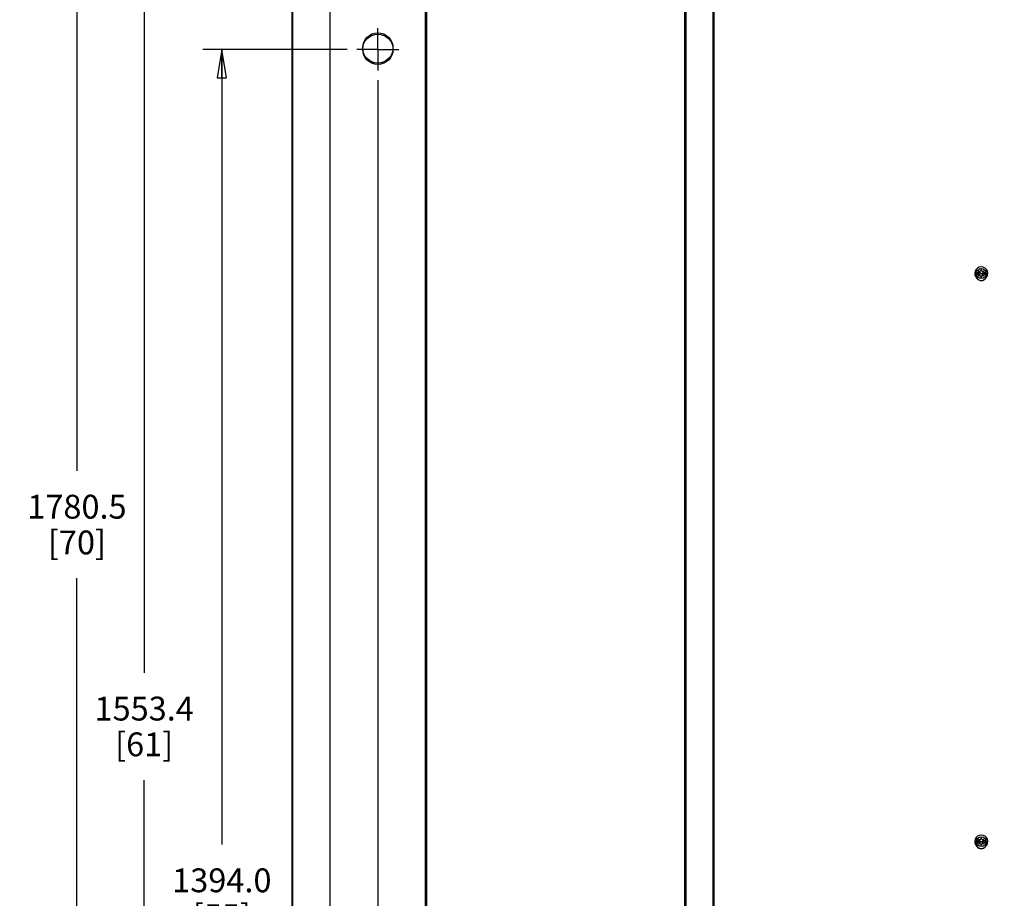
# Paper-space layout '177R0621_4_1' of a CAD drawing. Units: millimetres. Extents: x -670 to 1511, y 0 to 1215.
# Drawn here: x 217 to 382, y 234 to 381 of the extents above; entities that cross this region are included whole.
import ezdxf

# ---------------------------------------------------------------- set-up
doc = ezdxf.new("R2010")
doc.units = ezdxf.units.MM
doc.header["$LTSCALE"] = 46.255
doc.linetypes.add('CENTER', pattern=[0.6, 0.375, -0.075, 0.075, -0.075])
doc.layers.get('0').update_dxf_attribs({"linetype": 'CONTINUOUS'})
for name, color, linetype in [('DATUM', 7, 'CONTINUOUS'), ('DEFAULT_1', 7, 'CENTER'), ('NOTES', 7, 'CONTINUOUS'), ('ROUNDS', 7, 'CONTINUOUS')]:
    doc.layers.add(name, color=color, linetype=linetype)
doc.styles.get("Standard").update_dxf_attribs({"font": 'txt', "width": 0.8})
doc.dimstyles.new('DIMSTYLE_2', dxfattribs={"dimtxt": 4, "dimasz": 4.8, "dimexe": 3.2, "dimexo": 1.6, "dimgap": 4, "dimtad": 0, "dimtih": 1, "dimtoh": 1, "dimdec": 1, "dimlfac": 5, "dimzin": 4, "dimdsep": 46, "dimtxsty": 'STANDARD', "dimblk": 'CLOSED', "dimblk1": 'CLOSED', "dimblk2": 'CLOSED', "dimcen": 0.09, "dimadec": 0, "dimazin": 0, "dimtp": 0.4, "dimtm": 0.4, "dimtfac": 1, "dimtdec": 1, "dimtofl": 0, "dimtmove": 0, "dimatfit": 3, "dimldrblk": 'CLOSED', "dimfxl": 1, "dimtolj": 1, "dimtzin": 4, "dimarcsym": 0})

# ---------------------------------------------------------------- blocks, each defined once
blk = doc.blocks.new('_CLOSED')
at = {"color": 0, "linetype": 'BYBLOCK'}
for p, q in [((0, 0), (-1, 0.167)), ((-1, 0.167), (-1, -0.167)), ((-1, -0.167), (0, 0)), ((-1, 0), (0, 0))]:
    blk.add_line(p, q, dxfattribs=at)
blk = doc.blocks.new('*D1')
at = {"color": 2, "linetype": 'CONTINUOUS'}
for p, q in [((272.04, 376.02), (247.81, 376.02)), ((251.01, 376.02), (251.01, 242.62)), ((251.01, 97.22), (251.01, 224.62)), ((261.73, 97.22), (247.81, 97.22))]:
    blk.add_line(p, q, dxfattribs=at)
at = {"color": 2, "linetype": 'CONTINUOUS', "xscale": 4.8, "yscale": 4.8, "zscale": 4.8}
for p, rotation in [((251.01, 376.02), 90), ((251.01, 97.22), 270)]:
    blk.add_blockref('_CLOSED', p, dxfattribs=dict(at, rotation=rotation))
at = {"color": 2, "linetype": 'CONTINUOUS', "insert": (251.01, 238.62), "char_height": 4, "width": 19.2, "attachment_point": 2, "line_spacing_factor": 0.9}
blk.add_mtext('1394.0\\P[55]', dxfattribs=at)
blk = doc.blocks.new('*D2')
at = {"color": 2, "linetype": 'CONTINUOUS'}
for p, q in [((269.33, 407.9), (234.78, 407.9)), ((237.98, 407.9), (237.98, 271.43)), ((237.98, 97.22), (237.98, 253.43)), ((261.73, 97.22), (234.78, 97.22))]:
    blk.add_line(p, q, dxfattribs=at)
at = {"color": 2, "linetype": 'CONTINUOUS', "xscale": 4.8, "yscale": 4.8, "zscale": 4.8}
for p, rotation in [((237.98, 407.9), 90), ((237.98, 97.22), 270)]:
    blk.add_blockref('_CLOSED', p, dxfattribs=dict(at, rotation=rotation))
at = {"color": 2, "linetype": 'CONTINUOUS', "insert": (237.98, 267.43), "char_height": 4, "width": 19.2, "attachment_point": 2, "line_spacing_factor": 0.9}
blk.add_mtext('1553.4\\P[61]', dxfattribs=at)
blk = doc.blocks.new('*D3')
at = {"color": 2, "linetype": 'CONTINUOUS'}
for p, q in [((263.85, 453.32), (223.5, 453.32)), ((226.7, 453.32), (226.7, 305.3)), ((226.7, 97.22), (226.7, 287.3)), ((261.73, 97.22), (223.5, 97.22))]:
    blk.add_line(p, q, dxfattribs=at)
at = {"color": 2, "linetype": 'CONTINUOUS', "xscale": 4.8, "yscale": 4.8, "zscale": 4.8}
for p, rotation in [((226.7, 453.32), 90), ((226.7, 97.22), 270)]:
    blk.add_blockref('_CLOSED', p, dxfattribs=dict(at, rotation=rotation))
at = {"color": 2, "linetype": 'CONTINUOUS', "insert": (226.7, 301.3), "char_height": 4, "width": 19.2, "attachment_point": 2, "line_spacing_factor": 0.9}
blk.add_mtext('1780.5\\P[70]', dxfattribs=at)
blk = doc.blocks.new('*D6')
at = {"color": 2, "linetype": 'CONTINUOUS'}
for p, q in [((277.18, 370.88), (277.18, 88.09)), ((262.35, 96.62), (262.35, 88.09)), ((269.76, 91.29), (254.46, 91.29)), ((262.35, 91.29), (269.76, 91.29)), ((277.18, 91.29), (269.76, 91.29))]:
    blk.add_line(p, q, dxfattribs=at)
at = {"color": 2, "linetype": 'CONTINUOUS', "xscale": 4.8, "yscale": 4.8, "zscale": 4.8, "rotation": 180}
blk.add_blockref('_CLOSED', (262.35, 91.29), dxfattribs=at)
at = {"color": 2, "linetype": 'CONTINUOUS', "xscale": 4.8, "yscale": 4.8, "zscale": 4.8}
blk.add_blockref('_CLOSED', (277.18, 91.29), dxfattribs=at)
at = {"color": 2, "linetype": 'CONTINUOUS', "insert": (250.46, 93.29), "char_height": 4, "width": 12.8, "attachment_point": 3, "line_spacing_factor": 0.9}
blk.add_mtext('74.1\\P[3]', dxfattribs=at)
blk = doc.blocks.new('*D7')
at = {"color": 6, "linetype": 'CONTINUOUS'}
for p, q in [((401.88, 382.34), (401.88, 67.76)), ((262.35, 96.62), (262.35, 67.76)), ((262.35, 70.96), (320.12, 70.96)), ((401.88, 70.96), (344.12, 70.96))]:
    blk.add_line(p, q, dxfattribs=at)
at = {"color": 6, "linetype": 'CONTINUOUS', "xscale": 4.8, "yscale": 4.8, "zscale": 4.8, "rotation": 180}
blk.add_blockref('_CLOSED', (262.35, 70.96), dxfattribs=at)
at = {"color": 6, "linetype": 'CONTINUOUS', "xscale": 4.8, "yscale": 4.8, "zscale": 4.8}
blk.add_blockref('_CLOSED', (401.88, 70.96), dxfattribs=at)
at = {"color": 6, "linetype": 'CONTINUOUS', "insert": (332.12, 72.96), "char_height": 4, "width": 16, "attachment_point": 2, "line_spacing_factor": 0.9}
blk.add_mtext('697.7\\P[27]', dxfattribs=at)
blk = doc.blocks.new('*D10')
at = {"color": 2, "linetype": 'CONTINUOUS'}
for p, q in [((403.48, 377.97), (506.82, 377.97)), ((503.62, 377.97), (503.62, 243.56)), ((503.62, 97.26), (503.62, 225.56)), ((265.53, 97.26), (506.82, 97.26))]:
    blk.add_line(p, q, dxfattribs=at)
at = {"color": 2, "linetype": 'CONTINUOUS', "xscale": 4.8, "yscale": 4.8, "zscale": 4.8}
for p, rotation in [((503.62, 377.97), 90), ((503.62, 97.26), 270)]:
    blk.add_blockref('_CLOSED', p, dxfattribs=dict(at, rotation=rotation))
at = {"color": 2, "linetype": 'CONTINUOUS', "insert": (503.62, 239.56), "char_height": 4, "width": 19.2, "attachment_point": 2, "line_spacing_factor": 0.9}
blk.add_mtext('1403.5\\P[55]', dxfattribs=at)

psp = doc.layouts.new('177R0621_4_1')

# ---------------------------------------------------------------- linework, layer by layer
at = {"color": 7, "linetype": 'CONTINUOUS'}
for p, q in [((333.616, 137.721), (333.616, 443.563)), ((377.906, 338.635), (377.962, 338.538)), ((377.949, 338.56), (378.056, 338.666)), ((378.222, 338.738), (377.965, 338.738)), ((378.379, 338.343), (378.056, 338.666)), ((378.35, 338.96), (378.222, 338.738)), ((378.439, 338.343), (378.763, 338.666)), ((378.597, 338.738), (378.469, 338.96)), ((378.853, 338.738), (378.597, 338.738)), ((378.763, 338.666), (378.869, 338.56)), ((378.857, 338.538), (378.912, 338.635)), ((377.762, 338.538), (377.762, 338.288)), ((377.962, 338.538), (377.762, 338.538)), ((377.762, 338.288), (377.962, 338.288)), ((377.962, 338.288), (377.906, 338.192)), ((377.914, 338.525), (377.928, 338.538)), ((378.238, 338.201), (377.914, 338.525)), ((377.965, 338.088), (378.222, 338.088)), ((378.185, 338.088), (378.238, 338.141)), ((378.188, 338.141), (378.188, 338.201)), ((378.238, 338.201), (378.188, 338.201)), ((378.238, 338.141), (378.188, 338.141)), ((378.222, 338.088), (378.35, 337.867)), ((378.312, 337.932), (378.379, 338)), ((378.379, 338.343), (378.379, 338.393)), ((378.379, 338.393), (378.439, 338.393)), ((378.379, 337.95), (378.379, 338)), ((378.379, 337.95), (378.439, 337.95)), ((378.439, 338.343), (378.439, 338.393)), ((378.439, 337.95), (378.439, 338)), ((378.507, 337.932), (378.439, 338)), ((378.469, 337.867), (378.597, 338.088)), ((378.581, 338.201), (378.904, 338.525)), ((378.631, 338.201), (378.581, 338.201)), ((378.634, 338.088), (378.581, 338.141)), ((378.631, 338.141), (378.581, 338.141)), ((378.597, 338.088), (378.853, 338.088)), ((378.631, 338.141), (378.631, 338.201)), ((379.057, 338.538), (378.857, 338.538)), ((378.912, 338.192), (378.857, 338.288)), ((378.857, 338.288), (379.057, 338.288)), ((378.891, 338.538), (378.904, 338.525)), ((379.057, 338.288), (379.057, 338.538)), ((377.962, 243.238), (377.762, 243.238)), ((377.762, 243.238), (377.762, 242.988)), ((377.762, 242.988), (377.962, 242.988)), ((377.906, 243.335), (377.962, 243.238)), ((377.962, 242.988), (377.906, 242.892)), ((377.914, 243.225), (377.928, 243.238)), ((378.238, 242.901), (377.914, 243.225)), ((377.949, 243.26), (378.056, 243.366)), ((378.222, 243.438), (377.965, 243.438)), ((378.379, 243.043), (378.056, 243.366)), ((378.185, 242.788), (378.238, 242.841)), ((378.238, 242.901), (378.188, 242.901)), ((378.188, 242.841), (378.188, 242.901)), ((378.238, 242.841), (378.188, 242.841)), ((378.35, 243.66), (378.222, 243.438)), ((378.379, 243.093), (378.439, 243.093)), ((378.379, 243.043), (378.379, 243.093)), ((378.439, 243.043), (378.763, 243.366)), ((378.439, 243.043), (378.439, 243.093)), ((378.597, 243.438), (378.469, 243.66)), ((378.581, 242.901), (378.904, 243.225)), ((378.631, 242.901), (378.581, 242.901)), ((378.631, 242.841), (378.581, 242.841)), ((378.634, 242.788), (378.581, 242.841)), ((378.853, 243.438), (378.597, 243.438)), ((378.631, 242.841), (378.631, 242.901)), ((378.763, 243.366), (378.869, 243.26)), ((378.857, 243.238), (378.912, 243.335)), ((379.057, 243.238), (378.857, 243.238)), ((378.857, 242.988), (379.057, 242.988)), ((378.912, 242.892), (378.857, 242.988)), ((378.891, 243.238), (378.904, 243.225)), ((379.057, 242.988), (379.057, 243.238)), ((377.965, 242.788), (378.222, 242.788)), ((378.222, 242.788), (378.35, 242.567)), ((378.312, 242.632), (378.379, 242.7)), ((378.379, 242.65), (378.379, 242.7)), ((378.379, 242.65), (378.439, 242.65)), ((378.507, 242.632), (378.439, 242.7)), ((378.439, 242.65), (378.439, 242.7)), ((378.469, 242.567), (378.597, 242.788)), ((378.597, 242.788), (378.853, 242.788))]:
    psp.add_line(p, q, dxfattribs=at)
for centre, radius in [((277.179, 376.263), 2.54), ((277.179, 376.021), 2.54), ((378.409, 338.413), 0.83), ((378.409, 243.113), 0.83)]:
    psp.add_circle(centre, radius, dxfattribs=at)
for centre, radius, start, end in [((378.409, 338.413), 1.1, 310.88773, 229.11227), ((378.409, 338.171), 0.93, 148.58514, 31.41486), ((378.409, 338.413), 0.55, 143.77845, 156.22155), ((378.409, 338.413), 0.55, 83.77845, 96.22155), ((378.409, 338.413), 0.55, 23.77845, 36.22155), ((378.409, 338.413), 0.55, 203.77845, 216.22155), ((378.409, 338.413), 0.55, 263.77845, 276.22155), ((378.409, 338.413), 0.55, 323.77845, 336.22155), ((378.409, 243.113), 1.1, 310.88773, 229.11227), ((378.409, 242.871), 0.93, 148.58514, 31.41486), ((378.409, 243.113), 0.55, 143.77845, 156.22155), ((378.409, 243.113), 0.55, 203.77845, 216.22155), ((378.409, 243.113), 0.55, 83.77845, 96.22155), ((378.409, 243.113), 0.55, 23.77845, 36.22155), ((378.409, 243.113), 0.55, 323.77845, 336.22155), ((378.409, 243.113), 0.55, 263.77845, 276.22155)]:
    psp.add_arc(centre, radius, start, end, dxfattribs=at)
at = {"layer": 'DATUM', "color": 7, "linetype": 'CONTINUOUS'}
psp.add_line((262.863, 443.563), (262.863, 137.721), dxfattribs=at)
at = {"layer": 'DEFAULT_1', "color": 7, "linetype": 'CENTER'}
for q in [(277.179, 379.561), (273.639, 376.021), (277.179, 372.481), (280.719, 376.021)]:
    psp.add_line((277.179, 376.021), q, dxfattribs=at)
at = {"layer": 'NOTES', "color": 7, "linetype": 'CONTINUOUS'}
for p, q in [((262.729, 443.563), (262.729, 137.421)), ((269.119, 443.563), (269.119, 137.721)), ((269.179, 137.721), (269.179, 443.563)), ((285.179, 137.721), (285.179, 443.563)), ((285.239, 443.563), (285.239, 137.721)), ((285.32, 443.563), (285.32, 137.721)), ((328.642, 443.563), (328.642, 137.721)), ((328.842, 443.563), (328.842, 137.721)), ((333.416, 137.721), (333.416, 443.563)), ((333.616, 137.721), (333.616, 443.563))]:
    psp.add_line(p, q, dxfattribs=at)
at = {"layer": 'ROUNDS', "color": 7, "linetype": 'CONTINUOUS'}
for centre in [(378.409, 338.171), (378.409, 242.871)]:
    psp.add_arc(centre, 0.93, 219.60832, 320.39168, dxfattribs=at)

# ---------------------------------------------------------------- dimensions: what is measured, and where the dimension line sits
at = {"color": 2, "linetype": 'CONTINUOUS'}
for base, p1, p2, angle, picture, middle in [((226.695, 97.221), (265.449, 453.321), (263.329, 97.221), 270, '*D3', (226.695, 296.299)), ((237.976, 97.221), (270.931, 407.901), (263.329, 97.221), 270, '*D2', (237.976, 262.433)), ((503.615, 377.971), (263.929, 97.263), (401.879, 377.971), 90, '*D10', (503.615, 234.56)), ((251.015, 97.221), (273.639, 376.021), (263.329, 97.221), 270, '*D1', (251.015, 233.621)), ((262.348981, 91.285783), (277.17898, 372.481457), (262.348981, 98.221457), 180, '*D6', (244.064487, 88.285783))]:
    dim = psp.add_linear_dim(base=base, p1=p1, p2=p2, angle=angle, dimstyle='DIMSTYLE_2', dxfattribs=at)
    dim.commit()
    dim.dimension.update_dxf_attribs({"geometry": picture, "text_midpoint": middle, "dimtype": 160})
at = {"color": 6, "linetype": 'CONTINUOUS'}
dim = psp.add_linear_dim(base=(262.349, 70.955), p1=(401.884, 383.936), p2=(262.349, 98.221), angle=180, dimstyle='DIMSTYLE_2', dxfattribs=at)
dim.commit()
dim.dimension.update_dxf_attribs({"geometry": '*D7', "text_midpoint": (332.117, 67.955), "dimtype": 160})

doc.saveas('drawing.dxf')
